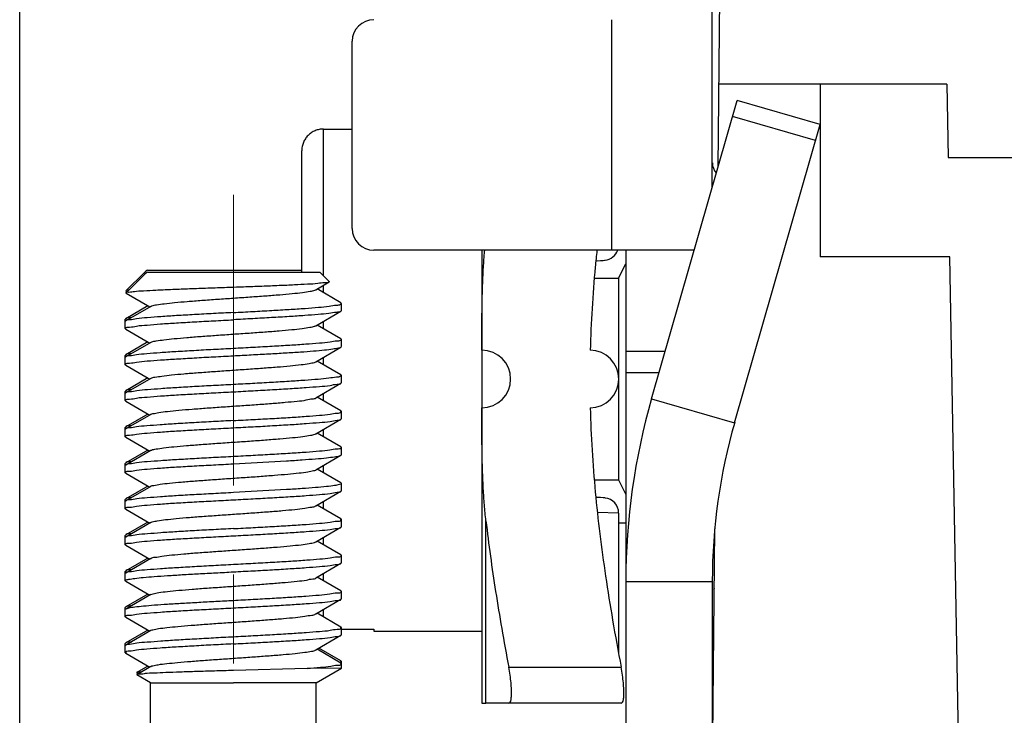
# Model space of a CAD drawing. Units: millimetres. Extents: x 1561 to 2006, y -36 to 279.
# Drawn here: x 1739 to 1753, y 93 to 103 of the extents above; entities that cross this region are included whole.
import ezdxf

# ---------------------------------------------------------------- set-up
doc = ezdxf.new("R2010")
doc.units = ezdxf.units.MM
doc.header["$MEASUREMENT"] = 0
doc.header["$PDSIZE"] = -0.01
doc.linetypes.add('CENTER', pattern=[2, 1.25, -0.25, 0.25, -0.25])
doc.layers.get('0').update_dxf_attribs({"linetype": 'CONTINUOUS', "lineweight": 30})
doc.layers.get('Defpoints').update_dxf_attribs({"linetype": 'CONTINUOUS'})
doc.layers.add('cen', color=1, linetype='CENTER', lineweight=13)
doc.layers.add('Dim', color=3, linetype='CONTINUOUS', lineweight=15)
doc.styles.add('Romans字体', font='romans.shx', dxfattribs={"width": 0.75})
doc.dimstyles.new('01', dxfattribs={"dimtxt": 4, "dimasz": 3.5, "dimexe": 2, "dimexo": 0.2, "dimgap": 0.8, "dimtad": 1, "dimdsep": 46, "dimtxsty": 'Romans字体', "dimcen": 0, "dimclrd": 1, "dimclre": 6, "dimclrt": 4, "dimadec": 0, "dimazin": 2, "dimtfac": 1, "dimtofl": 0, "dimtmove": 0, "dimatfit": 3, "dimfxl": 1, "dimtolj": 1, "dimtzin": 0, "dimarcsym": 0})

# ---------------------------------------------------------------- blocks, each defined once
blk = doc.blocks.new('*D8')
at = {"layer": 'Defpoints', "color": 0}
for p in [(1738.914, 133.379), (1738.914, 91.91), (1788.914, 91.928)]:
    blk.add_point(p, dxfattribs=at)
at = {"layer": 'Dim', "color": 6, "lineweight": -2}
for p, q in [((1738.914, 92.11), (1738.914, 135.379)), ((1788.914, 92.128), (1788.914, 135.379))]:
    blk.add_line(p, q, dxfattribs=at)
at = {"layer": 'Dim', "color": 1, "lineweight": -2}
blk.add_line((1785.414, 133.379), (1742.414, 133.379), dxfattribs=at)
at = {"layer": 'Dim', "color": 1}
for points in [[(1742.414, 133.962), (1742.414, 132.795), (1738.914, 133.379)], [(1785.414, 133.962), (1785.414, 132.795), (1788.914, 133.379)]]:
    blk.add_solid(points, dxfattribs=at)
at = {"layer": 'Dim', "color": 4, "insert": (1763.914, 136.179), "char_height": 4, "attachment_point": 5, "style": 'Romans字体'}
blk.add_mtext('\\A1;50', dxfattribs=at)

msp = doc.modelspace()

# ---------------------------------------------------------------- linework, layer by layer
for p, q in [((1748.792, 109.115), (1748.719, 100.765)), ((1748.64, 100.49), (1748.64, 107.103)), ((1747.224, 102.838), (1747.224, 99.601)), ((1743.583, 99.905), (1743.583, 102.535)), ((1751.936, 101.934), (1748.729, 101.934)), ((1750.157, 101.934), (1750.157, 99.506)), ((1751.936, 101.934), (1751.954, 100.903)), ((1747.787, 97.513), (1748.988, 101.703)), ((1750.155, 101.368), (1748.988, 101.703)), ((1750.09, 101.144), (1748.924, 101.479)), ((1748.954, 97.179), (1750.155, 101.368)), ((1743.178, 101.303), (1743.583, 101.303)), ((1743.178, 99.244), (1743.178, 101.303)), ((1742.875, 99.293), (1742.875, 100.996)), ((1751.954, 100.903), (1753.445, 100.903)), ((1748.385, 99.601), (1743.886, 99.601)), ((1745.403, 99.601), (1745.403, 93.258)), ((1747.426, 99.601), (1747.426, 92.665)), ((1747.106, 99.459), (1747.127, 99.461)), ((1747.127, 99.461), (1747.134, 99.462)), ((1751.978, 99.506), (1750.157, 99.506)), ((1752.176, 88.177), (1751.978, 99.506)), ((1740.671, 99.295), (1740.406, 99.03)), ((1740.686, 99.308), (1740.671, 99.295)), ((1740.701, 99.287), (1740.671, 99.266)), ((1740.697, 99.315), (1740.686, 99.308)), ((1740.7, 99.317), (1740.697, 99.315)), ((1740.713, 99.323), (1740.701, 99.316)), ((1740.713, 99.294), (1740.701, 99.287)), ((1740.713, 99.323), (1742.875, 99.323)), ((1740.713, 99.294), (1743.128, 99.294)), ((1743.128, 99.294), (1743.261, 99.161)), ((1747.325, 99.208), (1747.426, 99.41)), ((1740.671, 99.266), (1740.406, 99)), ((1743.072, 99.047), (1743.259, 99.155)), ((1743.256, 99.157), (1743.253, 99.153)), ((1743.261, 99.161), (1743.259, 99.155)), ((1746.984, 99.208), (1747.325, 99.208)), ((1747.325, 99.208), (1747.325, 96.376)), ((1740.406, 99.03), (1740.408, 99.025)), ((1740.408, 99.025), (1740.422, 99.017)), ((1743.424, 98.862), (1743.089, 99.057)), ((1743.178, 99.005), (1743.178, 99.108)), ((1740.406, 99), (1740.408, 98.996)), ((1740.408, 98.996), (1740.739, 98.804)), ((1740.714, 98.818), (1740.403, 98.638)), ((1740.755, 98.813), (1740.403, 98.608)), ((1743.072, 98.541), (1743.424, 98.745)), ((1743.431, 98.753), (1743.424, 98.745)), ((1743.427, 98.856), (1743.427, 98.863)), ((1743.431, 98.753), (1743.431, 98.854)), ((1740.403, 98.638), (1740.397, 98.631)), ((1740.397, 98.5), (1740.397, 98.631)), ((1740.403, 98.608), (1740.397, 98.601)), ((1743.178, 98.499), (1743.178, 98.602)), ((1740.403, 98.493), (1740.397, 98.5)), ((1740.403, 98.493), (1740.739, 98.298)), ((1743.424, 98.356), (1743.089, 98.551)), ((1743.424, 98.356), (1743.431, 98.348)), ((1743.431, 98.247), (1743.431, 98.348)), ((1740.714, 98.313), (1740.403, 98.132)), ((1740.755, 98.307), (1740.403, 98.103)), ((1743.072, 98.035), (1743.424, 98.24)), ((1743.427, 98.238), (1743.428, 98.246)), ((1747.426, 98.185), (1747.98, 98.185)), ((1740.403, 98.132), (1740.397, 98.125)), ((1740.397, 97.994), (1740.397, 98.125)), ((1740.403, 98.103), (1740.397, 98.096)), ((1743.424, 97.85), (1743.089, 98.045)), ((1743.178, 97.993), (1743.178, 98.097)), ((1740.403, 97.987), (1740.397, 97.994)), ((1740.403, 97.987), (1740.739, 97.792)), ((1740.714, 97.807), (1740.403, 97.626)), ((1740.755, 97.801), (1740.403, 97.597)), ((1743.427, 97.853), (1743.428, 97.844)), ((1743.431, 97.742), (1743.431, 97.843)), ((1747.426, 97.882), (1747.893, 97.882)), ((1740.403, 97.626), (1740.397, 97.619)), ((1743.072, 97.529), (1743.424, 97.734)), ((1743.424, 97.734), (1743.431, 97.742)), ((1740.397, 97.489), (1740.397, 97.619)), ((1740.403, 97.597), (1740.397, 97.59)), ((1740.403, 97.482), (1740.397, 97.489)), ((1743.424, 97.345), (1743.089, 97.539)), ((1743.178, 97.488), (1743.178, 97.591)), ((1747.787, 97.513), (1748.954, 97.179)), ((1740.403, 97.482), (1740.739, 97.286)), ((1740.714, 97.301), (1740.403, 97.121)), ((1740.755, 97.296), (1740.403, 97.091)), ((1743.072, 97.024), (1743.424, 97.228)), ((1743.431, 97.337), (1743.424, 97.345)), ((1743.424, 97.228), (1743.431, 97.236)), ((1743.431, 97.236), (1743.431, 97.337)), ((1740.403, 97.121), (1740.397, 97.113)), ((1740.397, 96.983), (1740.397, 97.113)), ((1740.403, 97.091), (1740.397, 97.084)), ((1743.178, 96.982), (1743.178, 97.085)), ((1740.403, 96.976), (1740.397, 96.983)), ((1740.403, 96.976), (1740.739, 96.781)), ((1743.424, 96.839), (1743.089, 97.034)), ((1740.714, 96.795), (1740.403, 96.615)), ((1743.424, 96.839), (1743.431, 96.831)), ((1743.431, 96.73), (1743.431, 96.831)), ((1740.755, 96.79), (1740.403, 96.585)), ((1743.072, 96.518), (1743.424, 96.722)), ((1743.424, 96.722), (1743.431, 96.73)), ((1740.403, 96.615), (1740.397, 96.608)), ((1740.397, 96.477), (1740.397, 96.608)), ((1740.403, 96.585), (1740.397, 96.578)), ((1741.914, 96.602), (1742.662, 96.644)), ((1743.424, 96.333), (1743.089, 96.528)), ((1743.178, 96.476), (1743.178, 96.58)), ((1740.403, 96.47), (1740.397, 96.477)), ((1740.403, 96.47), (1740.739, 96.275)), ((1740.714, 96.29), (1740.403, 96.109)), ((1740.755, 96.284), (1740.403, 96.08)), ((1743.424, 96.333), (1743.431, 96.325)), ((1743.431, 96.224), (1743.431, 96.325)), ((1746.984, 96.376), (1747.325, 96.376)), ((1747.325, 96.376), (1747.426, 96.173)), ((1740.403, 96.109), (1740.397, 96.102)), ((1740.397, 95.971), (1740.397, 96.102)), ((1742.662, 96.239), (1741.914, 96.197)), ((1743.072, 96.012), (1743.424, 96.217)), ((1743.424, 96.217), (1743.431, 96.224)), ((1747.123, 96.123), (1747.106, 96.124)), ((1747.127, 96.122), (1747.123, 96.123)), ((1747.134, 96.122), (1747.127, 96.122)), ((1740.403, 96.08), (1740.397, 96.073)), ((1740.403, 95.964), (1740.397, 95.971)), ((1740.403, 95.964), (1740.739, 95.769)), ((1743.424, 95.827), (1743.089, 96.022)), ((1743.178, 95.97), (1743.178, 96.074)), ((1743.431, 95.82), (1743.424, 95.827)), ((1747.322, 95.91), (1747.029, 95.919)), ((1747.325, 95.91), (1747.325, 93.939)), ((1740.714, 95.784), (1740.403, 95.603)), ((1740.755, 95.778), (1740.403, 95.574)), ((1743.072, 95.506), (1743.424, 95.711)), ((1743.424, 95.711), (1743.431, 95.719)), ((1743.431, 95.719), (1743.431, 95.82)), ((1745.462, 93.24), (1745.462, 95.8)), ((1747.426, 95.769), (1747.325, 95.769)), ((1740.403, 95.603), (1740.397, 95.596)), ((1740.397, 95.466), (1740.397, 95.596)), ((1740.403, 95.574), (1740.397, 95.567)), ((1743.178, 95.465), (1743.178, 95.568)), ((1748.631, 90.706), (1748.675, 95.687)), ((1740.403, 95.459), (1740.397, 95.466)), ((1740.403, 95.459), (1740.739, 95.263)), ((1743.424, 95.322), (1743.089, 95.516)), ((1740.714, 95.278), (1740.403, 95.098)), ((1740.755, 95.273), (1740.403, 95.068)), ((1743.424, 95.322), (1743.431, 95.314)), ((1743.431, 95.213), (1743.431, 95.314)), ((1743.072, 95.001), (1743.424, 95.205)), ((1743.424, 95.205), (1743.431, 95.213)), ((1740.403, 95.098), (1740.397, 95.09)), ((1740.397, 94.96), (1740.397, 95.09)), ((1740.403, 95.068), (1740.397, 95.061)), ((1743.424, 94.816), (1743.089, 95.011)), ((1743.178, 94.959), (1743.178, 95.062)), ((1740.403, 94.953), (1740.397, 94.96)), ((1740.403, 94.953), (1740.739, 94.758)), ((1747.426, 94.948), (1748.64, 94.948)), ((1748.64, 94.948), (1748.64, 92.665)), ((1740.714, 94.772), (1740.403, 94.592)), ((1740.755, 94.767), (1740.403, 94.562)), ((1740.755, 94.767), (1740.786, 94.778)), ((1743.424, 94.816), (1743.431, 94.808)), ((1743.431, 94.707), (1743.431, 94.808)), ((1740.403, 94.592), (1740.397, 94.585)), ((1740.397, 94.454), (1740.397, 94.585)), ((1740.447, 94.605), (1740.403, 94.592)), ((1740.487, 94.612), (1740.447, 94.605)), ((1743.072, 94.495), (1743.424, 94.699)), ((1743.424, 94.699), (1743.431, 94.707)), ((1740.403, 94.562), (1740.397, 94.555)), ((1740.403, 94.447), (1740.397, 94.454)), ((1740.447, 94.576), (1740.403, 94.562)), ((1740.403, 94.447), (1740.739, 94.252)), ((1743.424, 94.31), (1743.089, 94.505)), ((1743.178, 94.453), (1743.178, 94.557)), ((1743.431, 94.302), (1743.424, 94.31)), ((1740.714, 94.267), (1740.403, 94.086)), ((1740.755, 94.261), (1740.403, 94.057)), ((1743.072, 93.989), (1743.424, 94.194)), ((1743.424, 94.194), (1743.431, 94.201)), ((1743.431, 94.201), (1743.431, 94.302)), ((1743.431, 94.281), (1743.886, 94.281)), ((1743.886, 94.281), (1743.886, 94.252)), ((1743.886, 94.251), (1745.403, 94.251)), ((1740.397, 94.079), (1740.403, 94.086)), ((1740.397, 93.948), (1740.397, 94.079)), ((1740.397, 94.05), (1740.403, 94.057)), ((1740.397, 93.948), (1740.403, 93.941)), ((1740.403, 93.941), (1740.739, 93.746)), ((1743.424, 93.804), (1743.089, 93.999)), ((1743.424, 93.834), (1743.114, 94.014)), ((1740.714, 93.761), (1740.559, 93.671)), ((1740.755, 93.755), (1740.559, 93.641)), ((1743.41, 93.807), (1743.425, 93.815)), ((1743.431, 93.826), (1743.424, 93.834)), ((1743.431, 93.797), (1743.424, 93.804)), ((1743.425, 93.815), (1743.426, 93.818)), ((1743.426, 93.818), (1743.426, 93.825)), ((1743.431, 93.731), (1743.431, 93.826)), ((1740.559, 93.671), (1740.559, 93.667)), ((1740.581, 93.654), (1740.559, 93.667)), ((1740.559, 93.641), (1740.559, 93.638)), ((1740.751, 93.527), (1740.559, 93.638)), ((1742.953, 93.73), (1741.914, 93.699)), ((1743.431, 93.731), (1742.953, 93.73)), ((1743.077, 93.527), (1743.431, 93.731)), ((1745.782, 93.746), (1747.36, 93.746)), ((1740.751, 93.527), (1741.914, 93.525)), ((1740.751, 91.907), (1740.751, 93.527)), ((1743.077, 93.527), (1741.914, 93.525)), ((1743.077, 91.906), (1743.077, 93.527)), ((1745.403, 93.258), (1745.404, 93.24)), ((1745.404, 93.24), (1745.462, 93.24)), ((1747.36, 93.24), (1745.462, 93.24))]:
    msp.add_line(p, q)
for points in [[(1747.006, 99.453), (1747.022, 99.453), (1747.07, 99.456), (1747.106, 99.459)], [(1747.106, 96.124), (1747.07, 96.127), (1747.023, 96.13), (1747.006, 96.131)]]:
    msp.add_lwpolyline(points)
for centre, radius, start, end in [((1743.886, 102.535), 0.303, 90, 180), ((1748.843, 100.826), 0.202, 180, 223.6065), ((1743.886, 99.905), 0.303, 180, 270), ((1747.113, 99.673), 0.212, 275.7927, 340.175), ((1745.403, 97.792), 0.405, 270.015, 89.985), ((1746.921, 97.792), 0.405, 270.7259, 89.2741), ((1756.732, 94.948), 9.306, 163.9698, 179.9686), ((1756.732, 94.948), 8.092, 163.9653, 179.9639), ((1747.113, 95.91), 0.212, 0, 84.2073), ((1748.843, 94.757), 0.202, 151.4902, 157.5)]:
    msp.add_arc(centre, radius, start, end)
for points, knots in [([(1743.178, 101.303), (1743.158, 101.303), (1743.118, 101.299), (1743.061, 101.281), (1743.008, 101.252), (1742.962, 101.214), (1742.924, 101.167), (1742.896, 101.114), (1742.879, 101.056), (1742.875, 101.016), (1742.875, 100.996)], [0, 0, 0, 0, 0.0595272, 0.1192997, 0.1790836, 0.2388631, 0.2986348, 0.3584234, 0.4182918, 0.4781027, 0.4781027, 0.4781027, 0.4781027]), ([(1745.404, 98.196), (1745.404, 98.272), (1745.404, 98.423), (1745.405, 98.65), (1745.408, 98.877), (1745.414, 99.104), (1745.424, 99.331), (1745.435, 99.497), (1745.442, 99.587), (1745.444, 99.601)], [0, 0, 0, 0, 0.226759, 0.453571, 0.680515, 0.907612, 1.134801, 1.362022, 1.405967, 1.405967, 1.405967, 1.405967]), ([(1747.02, 99.601), (1747.011, 99.522), (1746.984, 99.25), (1746.948, 98.781), (1746.931, 98.392), (1746.926, 98.196)], [0, 0, 0, 0, 0.238752, 0.822426, 1.408631, 1.408631, 1.408631, 1.408631]), ([(1743.253, 99.153), (1743.243, 99.138), (1743.179, 99.148), (1743.088, 99.127), (1742.942, 99.124), (1742.762, 99.112), (1742.548, 99.103), (1742.309, 99.093), (1742.054, 99.084), (1741.79, 99.075), (1741.527, 99.065), (1741.275, 99.056), (1741.043, 99.047), (1740.836, 99.038), (1740.672, 99.028), (1740.529, 99.024), (1740.475, 99.007), (1740.4, 99.011), (1740.406, 99)], [0, 0, 0, 0, 0.054103, 0.15485, 0.299331, 0.482833, 0.699183, 0.940985, 1.19988, 1.466854, 1.732575, 1.987716, 2.223269, 2.430869, 2.603098, 2.733737, 2.818043, 2.853304, 2.853304, 2.853304, 2.853304]), ([(1740.445, 99.039), (1740.443, 99.039), (1740.431, 99.038), (1740.4, 99.04), (1740.406, 99.03)], [0, 0, 0, 0, 0.00504807, 0.04030902, 0.04030902, 0.04030902, 0.04030902]), ([(1740.755, 98.813), (1740.76, 98.815), (1740.786, 98.827), (1740.85, 98.837), (1740.956, 98.853), (1741.1, 98.867), (1741.275, 98.883), (1741.475, 98.898), (1741.692, 98.914), (1741.917, 98.929), (1742.142, 98.945), (1742.358, 98.96), (1742.557, 98.976), (1742.731, 98.991), (1742.874, 99.006), (1742.98, 99.022), (1743.043, 99.033), (1743.068, 99.045), (1743.072, 99.047)], [0, 0, 0, 0, 0.015841, 0.084291, 0.193587, 0.339957, 0.51793, 0.720739, 0.94063, 1.169177, 1.397617, 1.617191, 1.819487, 1.996774, 2.142318, 2.250692, 2.3182, 2.332331, 2.332331, 2.332331, 2.332331]), ([(1741.914, 98.726), (1742.005, 98.731), (1742.185, 98.741), (1742.447, 98.755), (1742.691, 98.77), (1742.911, 98.783), (1743.096, 98.799), (1743.246, 98.81), (1743.344, 98.832), (1743.412, 98.83), (1743.426, 98.851), (1743.427, 98.856)], [0, 0, 0, 0, 0.274354, 0.539717, 0.787395, 1.009283, 1.198138, 1.347837, 1.453641, 1.512655, 1.525594, 1.525594, 1.525594, 1.525594]), ([(1743.423, 98.747), (1743.422, 98.745), (1743.407, 98.729), (1743.343, 98.73), (1743.244, 98.708), (1743.093, 98.698), (1742.908, 98.682), (1742.689, 98.668), (1742.445, 98.654), (1742.184, 98.639), (1742.005, 98.63), (1741.914, 98.625)], [0, 0, 0, 0, 0.004906, 0.064839, 0.171238, 0.321186, 0.50996, 0.731478, 0.978555, 1.243154, 1.516662, 1.516662, 1.516662, 1.516662]), ([(1741.914, 98.726), (1741.821, 98.721), (1741.639, 98.712), (1741.373, 98.697), (1741.127, 98.683), (1740.905, 98.669), (1740.721, 98.653), (1740.566, 98.645), (1740.48, 98.618), (1740.407, 98.625), (1740.402, 98.608)], [0, 0, 0, 0, 0.278231, 0.54776, 0.797208, 1.020654, 1.210118, 1.361253, 1.46507, 1.517521, 1.517521, 1.517521, 1.517521]), ([(1740.487, 98.655), (1740.476, 98.653), (1740.45, 98.651), (1740.407, 98.655), (1740.402, 98.638)], [0, 0, 0, 0, 0.03434362, 0.08679464, 0.08679464, 0.08679464, 0.08679464]), ([(1740.402, 98.5), (1740.402, 98.503), (1740.405, 98.524), (1740.48, 98.518), (1740.566, 98.543), (1740.719, 98.551), (1740.902, 98.568), (1741.124, 98.581), (1741.372, 98.596), (1741.638, 98.61), (1741.821, 98.62), (1741.914, 98.625)], [0, 0, 0, 0, 0.007367, 0.06084, 0.16303, 0.311148, 0.500342, 0.724259, 0.975326, 1.24503, 1.524217, 1.524217, 1.524217, 1.524217]), ([(1740.755, 98.306), (1740.759, 98.309), (1740.783, 98.321), (1740.846, 98.33), (1740.951, 98.347), (1741.093, 98.361), (1741.267, 98.376), (1741.466, 98.392), (1741.682, 98.407), (1741.907, 98.423), (1742.132, 98.438), (1742.349, 98.454), (1742.549, 98.469), (1742.724, 98.485), (1742.869, 98.5), (1742.976, 98.516), (1743.041, 98.527), (1743.067, 98.538), (1743.072, 98.541)], [0, 0, 0, 0, 0.013784, 0.080415, 0.188005, 0.332872, 0.509607, 0.711495, 0.930816, 1.159169, 1.387797, 1.607933, 1.811144, 1.989662, 2.136704, 2.24678, 2.316104, 2.332328, 2.332328, 2.332328, 2.332328]), ([(1743.426, 98.348), (1743.426, 98.346), (1743.424, 98.325), (1743.347, 98.329), (1743.262, 98.304), (1743.107, 98.295), (1742.922, 98.278), (1742.701, 98.264), (1742.454, 98.25), (1742.189, 98.235), (1742.006, 98.225), (1741.914, 98.22)], [0, 0, 0, 0, 0.006954, 0.059751, 0.163573, 0.314684, 0.50419, 0.727796, 0.97738, 1.246739, 1.524931, 1.524931, 1.524931, 1.524931]), ([(1741.914, 98.22), (1741.821, 98.215), (1741.636, 98.206), (1741.367, 98.191), (1741.117, 98.176), (1740.896, 98.163), (1740.714, 98.146), (1740.563, 98.138), (1740.479, 98.113), (1740.408, 98.12), (1740.403, 98.103)], [0, 0, 0, 0, 0.280206, 0.554563, 0.808536, 1.030445, 1.217324, 1.364064, 1.464632, 1.517262, 1.517262, 1.517262, 1.517262]), ([(1741.914, 98.119), (1741.998, 98.124), (1742.164, 98.133), (1742.408, 98.146), (1742.638, 98.159), (1742.847, 98.173), (1743.031, 98.185), (1743.182, 98.201), (1743.302, 98.209), (1743.372, 98.231), (1743.42, 98.228), (1743.427, 98.238)], [0, 0, 0, 0, 0.253292, 0.499517, 0.731809, 0.943692, 1.129275, 1.283417, 1.401903, 1.481648, 1.518916, 1.518916, 1.518916, 1.518916]), ([(1740.402, 97.994), (1740.402, 97.997), (1740.405, 98.018), (1740.48, 98.012), (1740.566, 98.037), (1740.719, 98.046), (1740.902, 98.062), (1741.124, 98.075), (1741.372, 98.09), (1741.638, 98.105), (1741.821, 98.114), (1741.914, 98.119)], [0, 0, 0, 0, 0.007367, 0.06084, 0.16303, 0.311148, 0.500342, 0.724259, 0.975326, 1.24503, 1.524217, 1.524217, 1.524217, 1.524217]), ([(1740.487, 98.149), (1740.476, 98.148), (1740.45, 98.145), (1740.408, 98.149), (1740.403, 98.132)], [0, 0, 0, 0, 0.03400798, 0.08663776, 0.08663776, 0.08663776, 0.08663776]), ([(1740.756, 97.801), (1740.757, 97.801), (1740.77, 97.816), (1740.83, 97.818), (1740.922, 97.839), (1741.059, 97.851), (1741.228, 97.868), (1741.425, 97.883), (1741.64, 97.898), (1741.866, 97.914), (1742.095, 97.93), (1742.316, 97.946), (1742.521, 97.961), (1742.702, 97.977), (1742.853, 97.993), (1742.966, 98.007), (1743.036, 98.021), (1743.066, 98.031), (1743.072, 98.035)], [0, 0, 0, 0, 0.003257, 0.059931, 0.15903, 0.297313, 0.469548, 0.669056, 0.888046, 1.11794, 1.349724, 1.57431, 1.782897, 1.967329, 2.12043, 2.236334, 2.310887, 2.332234, 2.332234, 2.332234, 2.332234]), ([(1743.428, 97.844), (1743.426, 97.839), (1743.409, 97.819), (1743.343, 97.819), (1743.243, 97.798), (1743.093, 97.787), (1742.907, 97.772), (1742.688, 97.758), (1742.443, 97.743), (1742.182, 97.729), (1742.004, 97.719), (1741.914, 97.715)], [0, 0, 0, 0, 0.014594, 0.074535, 0.180895, 0.331473, 0.519183, 0.741527, 0.990911, 1.254907, 1.525806, 1.525806, 1.525806, 1.525806]), ([(1741.914, 97.715), (1741.821, 97.71), (1741.64, 97.7), (1741.375, 97.686), (1741.128, 97.671), (1740.907, 97.658), (1740.723, 97.641), (1740.569, 97.633), (1740.482, 97.607), (1740.409, 97.614), (1740.403, 97.597), (1740.403, 97.597)], [0, 0, 0, 0, 0.277586, 0.546121, 0.795756, 1.01939, 1.20753, 1.357355, 1.462159, 1.516679, 1.517115, 1.517115, 1.517115, 1.517115]), ([(1740.487, 97.643), (1740.477, 97.642), (1740.451, 97.64), (1740.409, 97.644), (1740.403, 97.626), (1740.403, 97.626)], [0, 0, 0, 0, 0.03156205, 0.0860824, 0.08651868, 0.08651868, 0.08651868, 0.08651868]), ([(1741.914, 97.613), (1742.007, 97.618), (1742.189, 97.628), (1742.456, 97.643), (1742.703, 97.658), (1742.925, 97.672), (1743.109, 97.688), (1743.262, 97.697), (1743.348, 97.723), (1743.419, 97.717), (1743.425, 97.734)], [0, 0, 0, 0, 0.27919, 0.548904, 0.799987, 1.023928, 1.213157, 1.361325, 1.463598, 1.517158, 1.517158, 1.517158, 1.517158]), ([(1740.402, 97.489), (1740.402, 97.491), (1740.405, 97.513), (1740.48, 97.507), (1740.566, 97.532), (1740.719, 97.54), (1740.902, 97.556), (1741.124, 97.57), (1741.372, 97.584), (1741.638, 97.599), (1741.821, 97.609), (1741.914, 97.613)], [0, 0, 0, 0, 0.007367, 0.06084, 0.16303, 0.311148, 0.500342, 0.724259, 0.975326, 1.24503, 1.524217, 1.524217, 1.524217, 1.524217]), ([(1740.753, 97.298), (1740.762, 97.304), (1740.803, 97.307), (1740.879, 97.328), (1741.001, 97.339), (1741.157, 97.356), (1741.343, 97.371), (1741.552, 97.386), (1741.775, 97.402), (1742.004, 97.418), (1742.229, 97.433), (1742.441, 97.449), (1742.634, 97.464), (1742.796, 97.482), (1742.929, 97.492), (1743.008, 97.517), (1743.066, 97.515), (1743.074, 97.529)], [0, 0, 0, 0, 0.033286, 0.115687, 0.238858, 0.398265, 0.587764, 0.799968, 1.026573, 1.258696, 1.487236, 1.703233, 1.898232, 2.064626, 2.195987, 2.287411, 2.334352, 2.334352, 2.334352, 2.334352]), ([(1745.462, 95.8), (1745.453, 95.875), (1745.439, 96.026), (1745.424, 96.253), (1745.414, 96.48), (1745.408, 96.707), (1745.405, 96.934), (1745.404, 97.16), (1745.404, 97.312), (1745.404, 97.387)], [0, 0, 0, 0, 0.22712, 0.454344, 0.681536, 0.908635, 1.135579, 1.362386, 1.58914, 1.58914, 1.58914, 1.58914]), ([(1746.926, 97.387), (1746.931, 97.189), (1746.948, 96.795), (1746.994, 96.205), (1747.059, 95.616), (1747.141, 95.017), (1747.241, 94.392), (1747.318, 93.966), (1747.36, 93.746)], [0, 0, 0, 0, 0.594489, 1.184459, 1.773905, 2.373021, 2.997684, 3.671207, 3.671207, 3.671207, 3.671207]), ([(1741.914, 97.209), (1741.821, 97.204), (1741.638, 97.194), (1741.37, 97.18), (1741.12, 97.165), (1740.897, 97.151), (1740.714, 97.135), (1740.563, 97.127), (1740.479, 97.101), (1740.408, 97.108), (1740.403, 97.091)], [0, 0, 0, 0, 0.277504, 0.550714, 0.805937, 1.030314, 1.217047, 1.363595, 1.464274, 1.517173, 1.517173, 1.517173, 1.517173]), ([(1741.914, 97.209), (1742.007, 97.214), (1742.189, 97.224), (1742.456, 97.238), (1742.703, 97.253), (1742.925, 97.267), (1743.109, 97.284), (1743.262, 97.293), (1743.347, 97.318), (1743.423, 97.313), (1743.426, 97.334), (1743.426, 97.337)], [0, 0, 0, 0, 0.27919, 0.548904, 0.799987, 1.023928, 1.213157, 1.361325, 1.463598, 1.517235, 1.52491, 1.52491, 1.52491, 1.52491]), ([(1741.914, 97.108), (1742.007, 97.113), (1742.189, 97.122), (1742.456, 97.137), (1742.703, 97.152), (1742.925, 97.166), (1743.109, 97.183), (1743.262, 97.191), (1743.348, 97.217), (1743.419, 97.211), (1743.425, 97.228)], [0, 0, 0, 0, 0.27919, 0.548904, 0.799987, 1.023928, 1.213157, 1.361325, 1.463598, 1.517158, 1.517158, 1.517158, 1.517158]), ([(1740.402, 96.983), (1740.402, 96.985), (1740.405, 97.007), (1740.48, 97.001), (1740.566, 97.026), (1740.719, 97.034), (1740.902, 97.05), (1741.124, 97.064), (1741.372, 97.079), (1741.638, 97.093), (1741.821, 97.103), (1741.914, 97.108)], [0, 0, 0, 0, 0.007367, 0.06084, 0.16303, 0.311148, 0.500342, 0.724259, 0.975326, 1.24503, 1.524217, 1.524217, 1.524217, 1.524217]), ([(1740.487, 97.138), (1740.476, 97.136), (1740.451, 97.134), (1740.408, 97.137), (1740.403, 97.121)], [0, 0, 0, 0, 0.03366453, 0.08656319, 0.08656319, 0.08656319, 0.08656319]), ([(1740.756, 96.789), (1740.759, 96.791), (1740.781, 96.804), (1740.843, 96.812), (1740.947, 96.829), (1741.091, 96.843), (1741.266, 96.859), (1741.467, 96.874), (1741.685, 96.89), (1741.913, 96.906), (1742.14, 96.921), (1742.359, 96.937), (1742.56, 96.953), (1742.735, 96.969), (1742.879, 96.983), (1742.983, 97.001), (1743.046, 97.009), (1743.068, 97.022), (1743.072, 97.025)], [0, 0, 0, 0, 0.011333, 0.076674, 0.184005, 0.3296, 0.507908, 0.711998, 0.933894, 1.164901, 1.395962, 1.618017, 1.822367, 2.001027, 2.147058, 2.254899, 2.320829, 2.332141, 2.332141, 2.332141, 2.332141]), ([(1743.426, 96.831), (1743.426, 96.829), (1743.422, 96.807), (1743.347, 96.812), (1743.26, 96.787), (1743.108, 96.778), (1742.924, 96.761), (1742.702, 96.747), (1742.455, 96.732), (1742.189, 96.718), (1742.007, 96.708), (1741.914, 96.703)], [0, 0, 0, 0, 0.008093, 0.062382, 0.164762, 0.313461, 0.502275, 0.726275, 0.976829, 1.246276, 1.524987, 1.524987, 1.524987, 1.524987]), ([(1741.914, 96.703), (1741.821, 96.698), (1741.64, 96.689), (1741.374, 96.674), (1741.127, 96.66), (1740.905, 96.646), (1740.721, 96.63), (1740.567, 96.622), (1740.48, 96.596), (1740.408, 96.602), (1740.403, 96.585), (1740.403, 96.585)], [0, 0, 0, 0, 0.277682, 0.545865, 0.796918, 1.021157, 1.210407, 1.360819, 1.46408, 1.51699, 1.517192, 1.517192, 1.517192, 1.517192]), ([(1742.662, 96.644), (1742.735, 96.648), (1742.871, 96.657), (1743.058, 96.671), (1743.21, 96.684), (1743.322, 96.698), (1743.39, 96.709), (1743.419, 96.719), (1743.424, 96.723)], [0, 0, 0, 0, 0.2188441, 0.4082113, 0.5623825, 0.6767763, 0.7482429, 0.7673541, 0.7673541, 0.7673541, 0.7673541]), ([(1740.402, 96.477), (1740.402, 96.48), (1740.405, 96.501), (1740.48, 96.495), (1740.566, 96.52), (1740.719, 96.528), (1740.902, 96.545), (1741.124, 96.558), (1741.372, 96.573), (1741.638, 96.587), (1741.821, 96.597), (1741.914, 96.602)], [0, 0, 0, 0, 0.007367, 0.06084, 0.16303, 0.311148, 0.500342, 0.724259, 0.975326, 1.24503, 1.524217, 1.524217, 1.524217, 1.524217]), ([(1740.487, 96.632), (1740.476, 96.63), (1740.451, 96.628), (1740.408, 96.632), (1740.403, 96.615), (1740.403, 96.615)], [0, 0, 0, 0, 0.03341944, 0.08632997, 0.08653194, 0.08653194, 0.08653194, 0.08653194]), ([(1740.754, 96.285), (1740.761, 96.299), (1740.819, 96.296), (1740.898, 96.32), (1741.03, 96.33), (1741.192, 96.348), (1741.384, 96.362), (1741.596, 96.378), (1741.821, 96.394), (1742.05, 96.409), (1742.273, 96.425), (1742.419, 96.436), (1742.49, 96.442)], [0, 0, 0, 0, 0.046609, 0.137493, 0.268388, 0.434396, 0.629097, 0.844894, 1.073338, 1.305472, 1.532194, 1.744618, 1.744618, 1.744618, 1.744618]), ([(1742.49, 96.442), (1742.553, 96.447), (1742.669, 96.456), (1742.825, 96.473), (1742.948, 96.485), (1743.024, 96.506), (1743.065, 96.509), (1743.074, 96.515)], [0, 0, 0, 0, 0.1898148, 0.3496247, 0.4732777, 0.5562341, 0.5897328, 0.5897328, 0.5897328, 0.5897328]), ([(1743.431, 96.325), (1743.431, 96.325), (1743.432, 96.316), (1743.385, 96.307), (1743.327, 96.293), (1743.207, 96.28), (1743.058, 96.266), (1742.87, 96.252), (1742.735, 96.244), (1742.662, 96.239)], [0, 0, 0, 0, 0.0004134, 0.028861, 0.1006224, 0.2149986, 0.3697531, 0.5586707, 0.7769319, 0.7769319, 0.7769319, 0.7769319]), ([(1741.914, 96.197), (1741.821, 96.192), (1741.637, 96.183), (1741.371, 96.168), (1741.123, 96.154), (1740.902, 96.14), (1740.719, 96.124), (1740.568, 96.116), (1740.48, 96.09), (1740.41, 96.097), (1740.403, 96.08), (1740.403, 96.079)], [0, 0, 0, 0, 0.279217, 0.551079, 0.801773, 1.023683, 1.211813, 1.359999, 1.462103, 1.516319, 1.517045, 1.517045, 1.517045, 1.517045]), ([(1740.487, 96.126), (1740.477, 96.125), (1740.451, 96.123), (1740.41, 96.126), (1740.403, 96.109), (1740.403, 96.109)], [0, 0, 0, 0, 0.03156853, 0.0857849, 0.08651069, 0.08651069, 0.08651069, 0.08651069]), ([(1741.914, 96.096), (1742.007, 96.101), (1742.189, 96.111), (1742.456, 96.126), (1742.703, 96.14), (1742.925, 96.154), (1743.109, 96.171), (1743.262, 96.18), (1743.348, 96.206), (1743.419, 96.2), (1743.425, 96.217)], [0, 0, 0, 0, 0.27919, 0.548904, 0.799987, 1.023928, 1.213157, 1.361325, 1.463598, 1.517158, 1.517158, 1.517158, 1.517158]), ([(1740.402, 95.971), (1740.402, 95.974), (1740.405, 95.995), (1740.48, 95.989), (1740.566, 96.014), (1740.719, 96.023), (1740.902, 96.039), (1741.124, 96.053), (1741.372, 96.067), (1741.638, 96.082), (1741.821, 96.091), (1741.914, 96.096)], [0, 0, 0, 0, 0.007367, 0.06084, 0.16303, 0.311148, 0.500342, 0.724259, 0.975326, 1.24503, 1.524217, 1.524217, 1.524217, 1.524217]), ([(1740.755, 95.779), (1740.761, 95.782), (1740.791, 95.792), (1740.86, 95.805), (1740.973, 95.82), (1741.123, 95.835), (1741.304, 95.851), (1741.51, 95.866), (1741.73, 95.882), (1741.959, 95.897), (1742.185, 95.913), (1742.401, 95.929), (1742.598, 95.944), (1742.766, 95.961), (1742.905, 95.974), (1742.997, 95.995), (1743.057, 95.997), (1743.071, 96.012), (1743.071, 96.013)], [0, 0, 0, 0, 0.021252, 0.095232, 0.21064, 0.363322, 0.54742, 0.755767, 0.980215, 1.211967, 1.441936, 1.661106, 1.860893, 2.033498, 2.172232, 2.271856, 2.329139, 2.332259, 2.332259, 2.332259, 2.332259]), ([(1741.914, 95.692), (1741.821, 95.687), (1741.64, 95.677), (1741.375, 95.663), (1741.128, 95.648), (1740.907, 95.635), (1740.723, 95.618), (1740.567, 95.61), (1740.481, 95.584), (1740.407, 95.591), (1740.403, 95.574)], [0, 0, 0, 0, 0.277478, 0.545917, 0.795474, 1.019084, 1.208054, 1.359401, 1.464076, 1.517399, 1.517399, 1.517399, 1.517399]), ([(1741.914, 95.692), (1742.007, 95.697), (1742.189, 95.706), (1742.456, 95.721), (1742.703, 95.736), (1742.925, 95.75), (1743.109, 95.766), (1743.262, 95.775), (1743.347, 95.8), (1743.423, 95.796), (1743.426, 95.817), (1743.426, 95.82)], [0, 0, 0, 0, 0.27919, 0.548904, 0.799987, 1.023928, 1.213157, 1.361325, 1.463598, 1.517235, 1.52491, 1.52491, 1.52491, 1.52491]), ([(1741.914, 95.591), (1742.007, 95.595), (1742.189, 95.605), (1742.456, 95.62), (1742.703, 95.635), (1742.925, 95.649), (1743.109, 95.665), (1743.262, 95.674), (1743.348, 95.7), (1743.419, 95.694), (1743.425, 95.711)], [0, 0, 0, 0, 0.27919, 0.548904, 0.799987, 1.023928, 1.213157, 1.361325, 1.463598, 1.517158, 1.517158, 1.517158, 1.517158]), ([(1745.462, 95.8), (1745.481, 95.635), (1745.523, 95.304), (1745.597, 94.801), (1745.683, 94.281), (1745.748, 93.927), (1745.782, 93.746)], [0, 0, 0, 0, 0.496893, 1.002112, 1.525031, 2.079402, 2.079402, 2.079402, 2.079402]), ([(1740.402, 95.466), (1740.402, 95.468), (1740.405, 95.49), (1740.48, 95.484), (1740.566, 95.509), (1740.719, 95.517), (1740.902, 95.533), (1741.124, 95.547), (1741.372, 95.561), (1741.638, 95.576), (1741.821, 95.586), (1741.914, 95.591)], [0, 0, 0, 0, 0.007367, 0.06084, 0.16303, 0.311148, 0.500342, 0.724259, 0.975326, 1.24503, 1.524217, 1.524217, 1.524217, 1.524217]), ([(1740.487, 95.62), (1740.476, 95.619), (1740.451, 95.616), (1740.407, 95.621), (1740.403, 95.603)], [0, 0, 0, 0, 0.03337994, 0.08670354, 0.08670354, 0.08670354, 0.08670354]), ([(1740.756, 95.272), (1740.757, 95.273), (1740.77, 95.288), (1740.83, 95.289), (1740.922, 95.31), (1741.06, 95.323), (1741.229, 95.339), (1741.425, 95.354), (1741.641, 95.37), (1741.867, 95.385), (1742.095, 95.401), (1742.317, 95.417), (1742.522, 95.433), (1742.703, 95.448), (1742.853, 95.464), (1742.967, 95.479), (1743.036, 95.493), (1743.066, 95.503), (1743.072, 95.506)], [0, 0, 0, 0, 0.003385, 0.060216, 0.159466, 0.297884, 0.470232, 0.669827, 0.888873, 1.11879, 1.350565, 1.575108, 1.783621, 1.96795, 2.120924, 2.236683, 2.311079, 2.332226, 2.332226, 2.332226, 2.332226]), ([(1743.426, 95.314), (1743.426, 95.311), (1743.424, 95.29), (1743.349, 95.295), (1743.266, 95.27), (1743.115, 95.261), (1742.934, 95.245), (1742.711, 95.231), (1742.46, 95.215), (1742.191, 95.201), (1742.007, 95.191), (1741.914, 95.186)], [0, 0, 0, 0, 0.006963, 0.05935, 0.159805, 0.305407, 0.491429, 0.715545, 0.971308, 1.245982, 1.524906, 1.524906, 1.524906, 1.524906]), ([(1741.914, 95.186), (1741.821, 95.181), (1741.639, 95.171), (1741.373, 95.157), (1741.125, 95.142), (1740.904, 95.129), (1740.72, 95.112), (1740.567, 95.104), (1740.481, 95.079), (1740.409, 95.086), (1740.403, 95.068), (1740.403, 95.068)], [0, 0, 0, 0, 0.278737, 0.548292, 0.79875, 1.022858, 1.211382, 1.359345, 1.462495, 1.516696, 1.517118, 1.517118, 1.517118, 1.517118]), ([(1741.914, 95.085), (1742.007, 95.09), (1742.189, 95.099), (1742.456, 95.114), (1742.703, 95.129), (1742.925, 95.143), (1743.109, 95.16), (1743.262, 95.168), (1743.348, 95.194), (1743.419, 95.188), (1743.425, 95.205)], [0, 0, 0, 0, 0.27919, 0.548904, 0.799987, 1.023928, 1.213157, 1.361325, 1.463598, 1.517158, 1.517158, 1.517158, 1.517158]), ([(1740.487, 95.115), (1740.477, 95.113), (1740.451, 95.111), (1740.409, 95.115), (1740.403, 95.098), (1740.403, 95.097)], [0, 0, 0, 0, 0.03191659, 0.08611799, 0.08653989, 0.08653989, 0.08653989, 0.08653989]), ([(1740.447, 94.98), (1740.474, 94.986), (1740.542, 94.995), (1740.661, 95.008), (1740.814, 95.02), (1740.996, 95.033), (1741.203, 95.046), (1741.429, 95.059), (1741.668, 95.072), (1741.831, 95.08), (1741.914, 95.085)], [0, 0, 0, 0, 0.083956, 0.204793, 0.359437, 0.543815, 0.753017, 0.981455, 1.223015, 1.471227, 1.471227, 1.471227, 1.471227]), ([(1740.786, 94.778), (1740.812, 94.785), (1740.88, 94.797), (1741.001, 94.812), (1741.158, 94.827), (1741.344, 94.842), (1741.553, 94.858), (1741.776, 94.873), (1742.005, 94.889), (1742.23, 94.905), (1742.442, 94.921), (1742.634, 94.936), (1742.796, 94.953), (1742.929, 94.964), (1743.009, 94.989), (1743.066, 94.986), (1743.074, 95)], [0, 0, 0, 0, 0.082556, 0.20587, 0.365399, 0.554995, 0.767267, 0.993909, 1.226036, 1.454546, 1.670481, 1.865388, 2.031665, 2.162887, 2.254159, 2.300886, 2.300886, 2.300886, 2.300886]), ([(1740.401, 94.96), (1740.401, 94.962), (1740.406, 94.981), (1740.432, 94.977), (1740.447, 94.98)], [0, 0, 0, 0, 0.00804103, 0.05379863, 0.05379863, 0.05379863, 0.05379863]), ([(1743.426, 94.808), (1743.426, 94.806), (1743.423, 94.784), (1743.346, 94.789), (1743.259, 94.764), (1743.105, 94.755), (1742.921, 94.738), (1742.699, 94.724), (1742.453, 94.709), (1742.188, 94.695), (1742.006, 94.685), (1741.914, 94.68)], [0, 0, 0, 0, 0.007463, 0.061579, 0.166412, 0.317104, 0.50551, 0.729167, 0.978821, 1.247362, 1.524954, 1.524954, 1.524954, 1.524954]), ([(1741.914, 94.68), (1741.832, 94.676), (1741.67, 94.667), (1741.432, 94.654), (1741.205, 94.641), (1740.998, 94.629), (1740.815, 94.616), (1740.662, 94.603), (1740.542, 94.591), (1740.474, 94.581), (1740.447, 94.576)], [0, 0, 0, 0, 0.246309, 0.48633, 0.716012, 0.926633, 1.110307, 1.265509, 1.387354, 1.471227, 1.471227, 1.471227, 1.471227]), ([(1741.914, 94.579), (1742.007, 94.584), (1742.189, 94.594), (1742.456, 94.608), (1742.703, 94.623), (1742.925, 94.637), (1743.109, 94.654), (1743.262, 94.662), (1743.348, 94.688), (1743.419, 94.682), (1743.425, 94.699)], [0, 0, 0, 0, 0.27919, 0.548904, 0.799987, 1.023928, 1.213157, 1.361325, 1.463598, 1.517158, 1.517158, 1.517158, 1.517158]), ([(1740.402, 94.454), (1740.402, 94.457), (1740.405, 94.478), (1740.48, 94.472), (1740.566, 94.497), (1740.719, 94.505), (1740.902, 94.522), (1741.124, 94.535), (1741.372, 94.55), (1741.638, 94.564), (1741.821, 94.574), (1741.914, 94.579)], [0, 0, 0, 0, 0.007367, 0.06084, 0.16303, 0.311148, 0.500342, 0.724259, 0.975326, 1.24503, 1.524217, 1.524217, 1.524217, 1.524217]), ([(1740.753, 94.264), (1740.762, 94.269), (1740.801, 94.273), (1740.875, 94.292), (1740.994, 94.304), (1741.146, 94.32), (1741.329, 94.335), (1741.534, 94.351), (1741.754, 94.366), (1741.98, 94.382), (1742.203, 94.397), (1742.415, 94.413), (1742.608, 94.428), (1742.774, 94.444), (1742.909, 94.457), (1742.999, 94.478), (1743.057, 94.48), (1743.071, 94.495), (1743.071, 94.496)], [0, 0, 0, 0, 0.031677, 0.111857, 0.231996, 0.387787, 0.57337, 0.781682, 1.004758, 1.234057, 1.460793, 1.676283, 1.872281, 2.041314, 2.176988, 2.274305, 2.330214, 2.332963, 2.332963, 2.332963, 2.332963]), ([(1740.403, 94.056), (1740.403, 94.057), (1740.41, 94.074), (1740.481, 94.067), (1740.568, 94.093), (1740.721, 94.101), (1740.905, 94.117), (1741.126, 94.131), (1741.373, 94.145), (1741.639, 94.16), (1741.821, 94.17), (1741.914, 94.174)], [0, 0, 0, 0, 0.000809, 0.055129, 0.15788, 0.306247, 0.495391, 0.718995, 0.969536, 1.238577, 1.517019, 1.517019, 1.517019, 1.517019]), ([(1741.914, 94.174), (1742.007, 94.179), (1742.189, 94.189), (1742.456, 94.204), (1742.703, 94.219), (1742.925, 94.233), (1743.109, 94.249), (1743.262, 94.258), (1743.347, 94.283), (1743.423, 94.278), (1743.426, 94.3), (1743.426, 94.302)], [0, 0, 0, 0, 0.27919, 0.548904, 0.799987, 1.023928, 1.213157, 1.361325, 1.463598, 1.517235, 1.52491, 1.52491, 1.52491, 1.52491]), ([(1741.914, 94.073), (1742.007, 94.078), (1742.189, 94.088), (1742.456, 94.103), (1742.703, 94.117), (1742.925, 94.131), (1743.109, 94.148), (1743.262, 94.157), (1743.348, 94.183), (1743.419, 94.177), (1743.425, 94.194)], [0, 0, 0, 0, 0.27919, 0.548904, 0.799987, 1.023928, 1.213157, 1.361325, 1.463598, 1.517158, 1.517158, 1.517158, 1.517158]), ([(1741.914, 94.073), (1741.82, 94.068), (1741.637, 94.059), (1741.369, 94.044), (1741.121, 94.029), (1740.898, 94.016), (1740.715, 93.999), (1740.561, 93.991), (1740.48, 93.966), (1740.402, 93.972), (1740.402, 93.951), (1740.402, 93.949)], [0, 0, 0, 0, 0.280602, 0.551576, 0.803629, 1.028129, 1.217404, 1.365036, 1.466147, 1.518004, 1.524099, 1.524099, 1.524099, 1.524099]), ([(1740.403, 94.086), (1740.403, 94.086), (1740.41, 94.103), (1740.451, 94.1), (1740.477, 94.102), (1740.487, 94.103)], [0, 0, 0, 0, 0.00080928, 0.05512916, 0.08648151, 0.08648151, 0.08648151, 0.08648151]), ([(1740.754, 93.758), (1740.762, 93.763), (1740.799, 93.768), (1740.872, 93.786), (1740.99, 93.798), (1741.142, 93.814), (1741.324, 93.829), (1741.528, 93.845), (1741.748, 93.86), (1741.973, 93.875), (1742.197, 93.891), (1742.409, 93.907), (1742.603, 93.922), (1742.77, 93.938), (1742.905, 93.951), (1742.998, 93.971), (1743.056, 93.975), (1743.07, 93.989), (1743.071, 93.99)], [0, 0, 0, 0, 0.02981, 0.108811, 0.227864, 0.382715, 0.567544, 0.775316, 0.998088, 1.227331, 1.454262, 1.670188, 1.866848, 2.036743, 2.173441, 2.271903, 2.329004, 2.332753, 2.332753, 2.332753, 2.332753]), ([(1742.953, 93.73), (1743.015, 93.734), (1743.122, 93.745), (1743.273, 93.754), (1743.351, 93.778), (1743.427, 93.774), (1743.426, 93.794), (1743.426, 93.796)], [0, 0, 0, 0, 0.1855096, 0.3297625, 0.4280863, 0.4779897, 0.4836329, 0.4836329, 0.4836329, 0.4836329]), ([(1741.914, 93.699), (1741.826, 93.697), (1741.654, 93.692), (1741.404, 93.685), (1741.176, 93.677), (1740.975, 93.671), (1740.819, 93.662), (1740.68, 93.661), (1740.629, 93.644), (1740.552, 93.652), (1740.559, 93.642)], [0, 0, 0, 0, 0.263186, 0.517522, 0.749702, 0.949249, 1.112963, 1.238094, 1.31978, 1.356853, 1.356853, 1.356853, 1.356853]), ([(1740.626, 93.68), (1740.616, 93.679), (1740.601, 93.676), (1740.552, 93.681), (1740.559, 93.671)], [0, 0, 0, 0, 0.03131771, 0.06839089, 0.06839089, 0.06839089, 0.06839089]), ([(1745.782, 93.24), (1745.79, 93.24), (1745.808, 93.257), (1745.816, 93.297), (1745.822, 93.357), (1745.821, 93.436), (1745.815, 93.53), (1745.802, 93.635), (1745.789, 93.708), (1745.782, 93.746)], [0, 0, 0, 0, 0.0229476, 0.0628928, 0.1236386, 0.2034438, 0.2989585, 0.4062752, 0.5209078, 0.5209078, 0.5209078, 0.5209078]), ([(1747.36, 93.24), (1747.368, 93.24), (1747.386, 93.257), (1747.394, 93.297), (1747.4, 93.357), (1747.399, 93.436), (1747.392, 93.53), (1747.379, 93.635), (1747.367, 93.708), (1747.36, 93.746)], [0, 0, 0, 0, 0.0229476, 0.0628928, 0.1236386, 0.2034438, 0.2989585, 0.4062752, 0.5209078, 0.5209078, 0.5209078, 0.5209078])]:
    msp.add_open_spline(points, degree=3, knots=knots)
at = {"layer": 'cen', "ltscale": 5}
msp.add_line((1741.914, 86.297), (1741.914, 100.38), dxfattribs=at)

# ---------------------------------------------------------------- dimensions: what is measured, and where the dimension line sits
at = {"layer": 'Dim'}
dim = msp.add_linear_dim(base=(1738.914, 133.379), p1=(1788.914, 91.928), p2=(1738.914, 91.91), angle=180, text='50', dimstyle='01', dxfattribs=at)
dim.commit()
dim.dimension.update_dxf_attribs({"geometry": '*D8', "text_midpoint": (1763.914, 136.179)})

doc.saveas('drawing.dxf')
